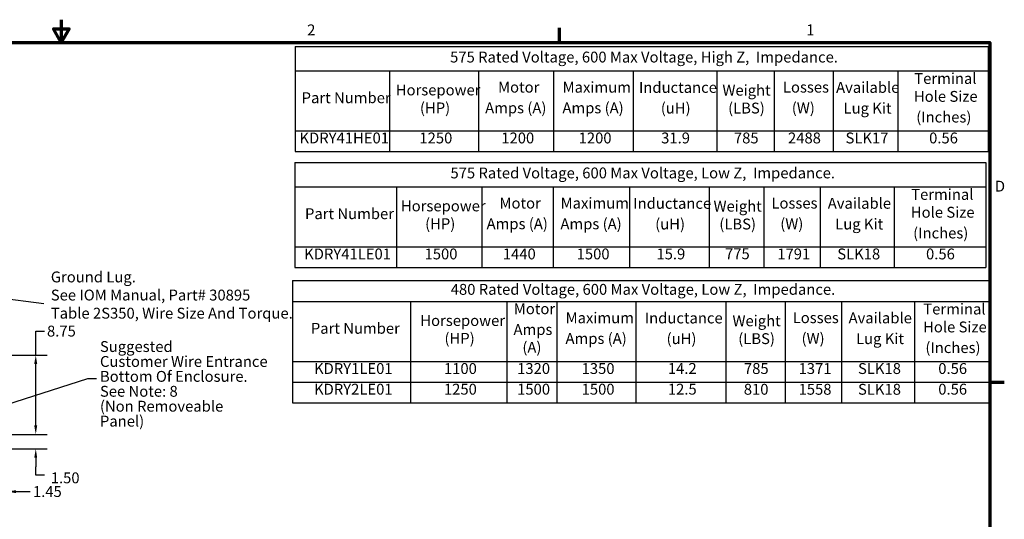
# Model space of a CAD drawing. Units: inches. Extents: x 0.05 to 2.15, y 0.02 to 1.67.
# Drawn here: x 1.05 to 2.14, y 1.12 to 1.67 of the extents above; entities that cross this region are included whole.
import ezdxf

# ---------------------------------------------------------------- set-up
doc = ezdxf.new("R2010")
doc.units = ezdxf.units.IN
doc.header["$LTSCALE"] = 0.1
doc.header["$MEASUREMENT"] = 0
doc.layers.get('0').update_dxf_attribs({"lineweight": 25})
for name, color, linetype, lineweight in [('Border (ANSI)', 7, 'Continuous', 70), ('Dimension (ANSI)', 7, 'Continuous', 25), ('Symbol (ANSI)', 7, 'Continuous', 25)]:
    doc.layers.add(name, color=color, linetype=linetype, lineweight=lineweight)
doc.styles.add('Note Text (ANSI)', font='tahoma.ttf')
doc.dimstyles.new('Default (ANSI)', dxfattribs={"dimscale": 0.1, "dimtxt": 0.12, "dimasz": 0.098425, "dimexe": 0.125, "dimexo": 0.0625, "dimgap": 0.031496, "dimtad": 0, "dimtih": 1, "dimtoh": 1, "dimrnd": 1e-08, "dimzin": 0, "dimdsep": 46, "dimtxsty": 'Note Text (ANSI)', "dimcen": 0.09, "dimdle": 0.393701, "dimclrd": 256, "dimclre": 256, "dimclrt": 256, "dimadec": 0, "dimazin": 1, "dimtfac": 1, "dimtofl": 0, "dimtmove": 0, "dimatfit": 3, "dimfxl": 1, "dimtolj": 1, "dimtzin": 4, "dimlwd": -1, "dimlwe": -1, "dimarcsym": 0})
doc.dimstyles.new('Default (ANSI)$7', dxfattribs={"dimscale": 0.1, "dimtxt": 0.12, "dimasz": 0.098425, "dimexe": 0.125, "dimexo": 0.0625, "dimgap": 0.031496, "dimtad": 0, "dimtih": 1, "dimtoh": 1, "dimrnd": 1e-08, "dimzin": 0, "dimdsep": 46, "dimtxsty": 'Note Text (ANSI)', "dimcen": 0.09, "dimdle": 0.393701, "dimclrd": 256, "dimclre": 256, "dimclrt": 256, "dimadec": 0, "dimazin": 1, "dimtfac": 1, "dimtofl": 0, "dimtmove": 0, "dimatfit": 3, "dimfxl": 1, "dimtolj": 1, "dimtzin": 4, "dimlwd": -1, "dimlwe": -1, "dimarcsym": 0})

# ---------------------------------------------------------------- blocks, each defined once
blk = doc.blocks.new('Borders Default Border')
at = {"layer": 'Border (ANSI)'}
for p, q in [((16.5, 16.5), (16.5, 16.66)), ((21.25, 12.75), (21.41, 12.75))]:
    blk.add_line(p, q, dxfattribs=at)
at = {"layer": 'Border (ANSI)', "flags": 128}
for points in [[(11, 16.75), (11, 16.5), (10.913, 16.65), (11.087, 16.65), (11, 16.5)], [(0.75, 0.5), (0.75, 16.5), (21.25, 16.5), (21.25, 0.5), (0.75, 0.5)]]:
    blk.add_lwpolyline(points, dxfattribs=at)
at = {"layer": 'Border (ANSI)', "char_height": 0.12, "attachment_point": 7, "style": 'Note Text (ANSI)'}
for s, insert in [('2', (13.714, 16.54)), ('1', (19.223, 16.54)), ('D', (21.306, 14.815))]:
    blk.add_mtext(s, dxfattribs=dict(at, insert=insert))
blk = doc.blocks.new('*D38')
at = {"layer": 'Defpoints', "color": 0, "transparency": 16777216}
for p in [(1.0256, 1.3048), (1.0718, 1.3048), (1.0256, 1.2173)]:
    blk.add_point(p, dxfattribs=at)
at = {"layer": 'Dimension (ANSI)', "transparency": 16777216}
for p, q in [((1.0718, 1.3048), (1.0718, 1.3313)), ((1.0718, 1.3313), (1.0816, 1.3313)), ((1.0318, 1.3048), (1.0843, 1.3048)), ((1.0718, 1.2272), (1.0718, 1.295)), ((1.0318, 1.2173), (1.0843, 1.2173))]:
    blk.add_line(p, q, dxfattribs=at)
for points in [[(1.0701, 1.295), (1.0734, 1.295), (1.0718, 1.3048)], [(1.0701, 1.2272), (1.0734, 1.2272), (1.0718, 1.2173)]]:
    blk.add_solid(points, dxfattribs=at)
at = {"layer": 'Dimension (ANSI)', "transparency": 16777216, "insert": (1.1001, 1.3313), "char_height": 0.012, "attachment_point": 5, "style": 'Note Text (ANSI)'}
blk.add_mtext('\\A1;8.75', dxfattribs=at)
blk = doc.blocks.new('*D39')
at = {"layer": 'Defpoints', "color": 0, "transparency": 16777216}
for p in [(1.0256, 1.2173), (1.0718, 1.2173), (1.0188, 1.2012)]:
    blk.add_point(p, dxfattribs=at)
at = {"layer": 'Dimension (ANSI)', "transparency": 16777216}
for p, q in [((1.0718, 1.2272), (1.0718, 1.237)), ((1.0318, 1.2173), (1.0843, 1.2173)), ((1.0251, 1.2012), (1.0843, 1.2012)), ((1.0718, 1.1914), (1.0718, 1.1815)), ((1.0718, 1.1722), (1.0718, 1.1815)), ((1.0816, 1.1722), (1.0718, 1.1722))]:
    blk.add_line(p, q, dxfattribs=at)
for points in [[(1.0701, 1.2272), (1.0734, 1.2272), (1.0718, 1.2173)], [(1.0701, 1.1914), (1.0734, 1.1914), (1.0718, 1.2012)]]:
    blk.add_solid(points, dxfattribs=at)
at = {"layer": 'Dimension (ANSI)', "transparency": 16777216, "insert": (1.0847, 1.1753), "char_height": 0.012, "attachment_point": 1, "style": 'Note Text (ANSI)'}
blk.add_mtext('\\A1; \\fTahoma|b0|i0;\\H0.0120;1.50\\P', dxfattribs=at)
blk = doc.blocks.new('*D40')
at = {"layer": 'Defpoints', "color": 0, "transparency": 16777216}
for p in [(1.0256, 1.2173), (1.0401, 1.2012), (1.0256, 1.1541)]:
    blk.add_point(p, dxfattribs=at)
at = {"layer": 'Dimension (ANSI)', "transparency": 16777216}
for p, q in [((1.0256, 1.2111), (1.0256, 1.1416)), ((1.0401, 1.195), (1.0401, 1.1416)), ((1.0157, 1.1541), (1.0059, 1.1541)), ((1.0499, 1.1541), (1.0656, 1.1541))]:
    blk.add_line(p, q, dxfattribs=at)
for points in [[(1.0157, 1.1557), (1.0157, 1.1525), (1.0256, 1.1541)], [(1.0499, 1.1557), (1.0499, 1.1525), (1.0401, 1.1541)]]:
    blk.add_solid(points, dxfattribs=at)
at = {"layer": 'Dimension (ANSI)', "transparency": 16777216, "insert": (1.0687, 1.1602), "char_height": 0.012, "attachment_point": 1, "style": 'Note Text (ANSI)'}
blk.add_mtext('\\A1;1.45', dxfattribs=at)
blk = doc.blocks.new('Table1')
at = {"layer": 'Symbol (ANSI)'}
for p, q in [((13.582, 16.454), (21.233, 16.454)), ((13.582, 16.454), (13.582, 16.186)), ((21.233, 16.454), (21.233, 16.186)), ((13.582, 16.186), (21.233, 16.186)), ((13.582, 16.186), (13.582, 15.524)), ((14.622, 16.186), (14.622, 15.524)), ((15.607, 16.186), (15.607, 15.524)), ((16.432, 16.186), (16.432, 15.524)), ((17.314, 16.186), (17.314, 15.524)), ((18.235, 16.186), (18.235, 15.524)), ((18.868, 16.186), (18.868, 15.524)), ((19.519, 16.186), (19.519, 15.524)), ((20.235, 16.186), (20.235, 15.524)), ((21.233, 16.186), (21.233, 15.524)), ((13.582, 15.524), (21.233, 15.524)), ((13.582, 15.524), (13.582, 15.295)), ((14.622, 15.524), (14.622, 15.295)), ((15.607, 15.524), (15.607, 15.295)), ((16.432, 15.524), (16.432, 15.295)), ((17.314, 15.524), (17.314, 15.295)), ((18.235, 15.524), (18.235, 15.295)), ((18.868, 15.524), (18.868, 15.295)), ((19.519, 15.524), (19.519, 15.295)), ((20.235, 15.524), (20.235, 15.295)), ((21.233, 15.524), (21.233, 15.295)), ((13.582, 15.295), (21.233, 15.295))]:
    blk.add_line(p, q, dxfattribs=at)
at = {"layer": 'Symbol (ANSI)', "char_height": 0.12, "attachment_point": 7, "style": 'Note Text (ANSI)'}
for s, insert in [('575 Rated Voltage, 600 Max Voltage, High Z,  Impedance.', (15.292, 16.24)), ('Terminal', (20.416, 16.004)), ('Horsepower', (14.692, 15.877)), ('Motor', (15.821, 15.908)), ('Maximum', (16.534, 15.907)), ('Inductance', (17.377, 15.905)), ('Weight', (18.298, 15.874)), ('Losses', (18.966, 15.908)), ('Available', (19.553, 15.905)), ('Part Number', (13.653, 15.791)), ('Hole Size', (20.412, 15.806)), ('(HP)', (14.959, 15.679)), ('Amps (A)', (15.679, 15.679)), ('Amps (A)', (16.532, 15.679)), ('(uH)', (17.618, 15.677)), ('(LBS)', (18.361, 15.677)), ('(W)', (19.064, 15.679)), ('Lug Kit', (19.635, 15.676)), ('(Inches)', (20.438, 15.578)), ('KDRY41HE01', (13.629, 15.347)), ('1250', (14.953, 15.347)), ('1200', (15.857, 15.347)), ('1200', (16.711, 15.347)), ('31.9', (17.622, 15.347)), ('785', (18.425, 15.347)), ('2488', (19.022, 15.347)), ('SLK17', (19.657, 15.347)), ('0.56', (20.58, 15.347))]:
    blk.add_mtext(s, dxfattribs=dict(at, insert=insert))
blk = doc.blocks.new('Table2')
at = {"layer": 'Symbol (ANSI)'}
for p, q in [((13.577, 15.174), (21.207, 15.174)), ((13.577, 15.174), (13.577, 14.906)), ((21.207, 15.174), (21.207, 14.906)), ((13.577, 14.906), (21.207, 14.906)), ((13.577, 14.906), (13.577, 14.244)), ((14.702, 14.906), (14.702, 14.244)), ((15.642, 14.906), (15.642, 14.244)), ((16.429, 14.906), (16.429, 14.244)), ((17.272, 14.906), (17.272, 14.244)), ((18.152, 14.906), (18.152, 14.244)), ((18.756, 14.906), (18.756, 14.244)), ((19.377, 14.906), (19.377, 14.244)), ((20.193, 14.906), (20.193, 14.244)), ((21.207, 14.906), (21.207, 14.244)), ((13.577, 14.244), (21.207, 14.244)), ((13.577, 14.244), (13.577, 14.016)), ((14.702, 14.244), (14.702, 14.016)), ((15.642, 14.244), (15.642, 14.016)), ((16.429, 14.244), (16.429, 14.016)), ((17.272, 14.244), (17.272, 14.016)), ((18.152, 14.244), (18.152, 14.016)), ((18.756, 14.244), (18.756, 14.016)), ((19.377, 14.244), (19.377, 14.016)), ((20.193, 14.244), (20.193, 14.016)), ((21.207, 14.244), (21.207, 14.016)), ((13.577, 14.016), (21.207, 14.016))]:
    blk.add_line(p, q, dxfattribs=at)
at = {"layer": 'Symbol (ANSI)', "char_height": 0.12, "attachment_point": 7, "style": 'Note Text (ANSI)'}
for s, insert in [('575 Rated Voltage, 600 Max Voltage, Low Z,  Impedance.', (15.296, 14.961)), ('Terminal', (20.382, 14.724)), ('Motor', (15.837, 14.628)), ('Maximum', (16.512, 14.628)), ('Inductance', (17.314, 14.625)), ('Losses', (18.839, 14.628)), ('Available', (19.461, 14.626)), ('Part Number', (13.69, 14.511)), ('Horsepower', (14.749, 14.597)), ('Weight', (18.2, 14.594)), ('Hole Size', (20.378, 14.527)), ('(HP)', (15.016, 14.4)), ('Amps (A)', (15.695, 14.4)), ('Amps (A)', (16.51, 14.399)), ('(uH)', (17.556, 14.397)), ('(LBS)', (18.264, 14.397)), ('(W)', (18.937, 14.4)), ('Lug Kit', (19.543, 14.397)), ('(Inches)', (20.404, 14.298)), ('KDRY41LE01', (13.681, 14.067)), ('1500', (15.01, 14.067)), ('1440', (15.874, 14.067)), ('1500', (16.689, 14.067)), ('15.9', (17.57, 14.067)), ('775', (18.327, 14.069)), ('1791', (18.904, 14.067)), ('SLK18', (19.566, 14.067)), ('0.56', (20.546, 14.067))]:
    blk.add_mtext(s, dxfattribs=dict(at, insert=insert))
blk = doc.blocks.new('Table3')
at = {"layer": 'Symbol (ANSI)'}
for p, q in [((13.552, 13.87), (21.25, 13.87)), ((13.552, 13.87), (13.552, 13.641)), ((21.25, 13.87), (21.25, 13.641)), ((13.552, 13.641), (21.25, 13.641)), ((13.552, 13.641), (13.552, 12.979)), ((14.856, 13.641), (14.856, 12.979)), ((15.917, 13.641), (15.917, 12.979)), ((16.471, 13.641), (16.471, 12.979)), ((17.342, 13.641), (17.342, 12.979)), ((18.335, 13.641), (18.335, 12.979)), ((18.991, 13.641), (18.991, 12.979)), ((19.611, 13.641), (19.611, 12.979)), ((20.419, 13.641), (20.419, 12.979)), ((21.25, 13.641), (21.25, 12.979)), ((13.552, 12.979), (21.25, 12.979)), ((13.552, 12.979), (13.552, 12.522)), ((14.856, 12.979), (14.856, 12.522)), ((15.917, 12.979), (15.917, 12.522)), ((16.471, 12.979), (16.471, 12.522)), ((17.342, 12.979), (17.342, 12.522)), ((18.335, 12.979), (18.335, 12.522)), ((18.991, 12.979), (18.991, 12.522)), ((19.611, 12.979), (19.611, 12.522)), ((20.419, 12.979), (20.419, 12.522)), ((21.25, 12.979), (21.25, 12.522)), ((13.552, 12.75), (21.25, 12.75)), ((13.552, 12.522), (21.25, 12.522))]:
    blk.add_line(p, q, dxfattribs=at)
at = {"layer": 'Symbol (ANSI)', "char_height": 0.12, "attachment_point": 7, "style": 'Note Text (ANSI)'}
for s, insert in [('480 Rated Voltage, 600 Max Voltage, Low Z,  Impedance.', (15.299, 13.676)), ('Motor', (15.995, 13.462)), ('Terminal', (20.516, 13.459)), ('Horsepower', (14.963, 13.332)), ('Maximum', (16.567, 13.362)), ('Inductance', (17.441, 13.36)), ('Weight', (18.409, 13.329)), ('Losses', (19.074, 13.363)), ('Available', (19.691, 13.361)), ('Part Number', (13.755, 13.246)), ('Amps', (15.992, 13.233)), ('Hole Size', (20.513, 13.261)), ('(HP)', (15.23, 13.135)), ('Amps (A)', (16.566, 13.134)), ('(uH)', (17.682, 13.132)), ('(LBS)', (18.473, 13.132)), ('(W)', (19.172, 13.135)), ('Lug Kit', (19.773, 13.132)), ('(A)', (16.09, 13.036)), ('(Inches)', (20.539, 13.033)), ('KDRY1LE01', (13.79, 12.802)), ('1100', (15.224, 12.802)), ('1320', (16.032, 12.802)), ('1350', (16.744, 12.802)), ('14.2', (17.696, 12.803)), ('785', (18.536, 12.802)), ('1371', (19.139, 12.802)), ('SLK18', (19.795, 12.802)), ('0.56', (20.681, 12.802)), ('KDRY2LE01', (13.79, 12.574)), ('1250', (15.224, 12.574)), ('1500', (16.032, 12.574)), ('1500', (16.744, 12.574)), ('12.5', (17.696, 12.574)), ('810', (18.534, 12.573)), ('1558', (19.139, 12.573)), ('SLK18', (19.795, 12.573)), ('0.56', (20.681, 12.574))]:
    blk.add_mtext(s, dxfattribs=dict(at, insert=insert))

msp = doc.modelspace()

# ---------------------------------------------------------------- block references
at = {"xscale": 0.1, "yscale": 0.1, "zscale": 0.1}
for name in ['Borders Default Border', 'Table1', 'Table2', 'Table3']:
    msp.add_blockref(name, (0, 0), dxfattribs=at)

# ---------------------------------------------------------------- texts
at = {"layer": 'Symbol (ANSI)', "insert": (1.0884, 1.39706), "char_height": 0.012, "width": 0.2680454, "attachment_point": 1, "style": 'Note Text (ANSI)'}
msp.add_mtext('{\\fTahoma|b0|i0;Ground Lug.   \\P\\fTahoma|b0|i0;See IOM Manual, Part# 30895\\P\\fTahoma|b0|i0;Table 2S350, Wire Size And Torque. \\P}', dxfattribs=at)
at = {"layer": 'Symbol (ANSI)', "char_height": 0.012, "attachment_point": 1, "style": 'Note Text (ANSI)'}
for insert in [(1.08374, 1.36772), (1.1421, 1.28507)]:
    msp.add_mtext('{ }', dxfattribs=dict(at, insert=insert))
at = {"layer": 'Symbol (ANSI)', "insert": (1.14266, 1.32023), "char_height": 0.012, "width": 0.1855818, "attachment_point": 1, "line_spacing_factor": 0.823237, "style": 'Note Text (ANSI)'}
msp.add_mtext('Suggested \\PCustomer Wire Entrance\\PBottom Of Enclosure.\\PSee Note: 8\\P(Non Removeable Panel) ', dxfattribs=at)

# ---------------------------------------------------------------- dimensions: what is measured, and where the dimension line sits
at = {"layer": 'Dimension (ANSI)'}
for base, p1, p2, angle, override, picture, middle in [((1.07178, 1.30484), (1.02558, 1.21734), (1.02558, 1.30484), 90, {"dimgap": 0.031496, "dimdec": 2, "dimlfac": 100, "dimtol": 0, "dimlim": 0, "dimtp": 0, "dimtm": 0, "dimtdec": 2, "dimatfit": 2}, '*D38', (1.10005, 1.33128)), ((1.02558, 1.1541), (1.04009, 1.20123), (1.02558, 1.21734), 180, {"dimgap": 0.031496, "dimtih": 0, "dimtoh": 0, "dimdec": 2, "dimlfac": 100, "dimtol": 0, "dimlim": 0, "dimtp": 0, "dimtm": 0, "dimtdec": 2, "dimatfit": 1}, '*D40', (1.08339, 1.1541))]:
    dim = msp.add_linear_dim(base=base, p1=p1, p2=p2, angle=angle, dimstyle='Default (ANSI)', override=override, dxfattribs=at)
    dim.commit()
    dim.dimension.update_dxf_attribs({"geometry": picture, "text_midpoint": middle, "dimtype": 160})
dim = msp.add_linear_dim(base=(1.07175, 1.21734), p1=(1.01884, 1.20123), p2=(1.02558, 1.21734), angle=90, text=' \\fTahoma|b0|i0;\\H0.0120;1.50\\P', dimstyle='Default (ANSI)', override={"dimgap": 0.031496, "dimdec": 2, "dimlfac": 100, "dimtol": 0, "dimlim": 0, "dimtp": 0, "dimtm": 0, "dimtdec": 2, "dimtmove": 1, "dimatfit": 1, "dimtvp": -0.25}, dxfattribs=at)
dim.commit()
dim.dimension.update_dxf_attribs({"geometry": '*D39', "text_midpoint": (1.0724, 1.17221), "dimtype": 160})

# ---------------------------------------------------------------- leaders
at = {"layer": 'Symbol (ANSI)', "annotation_type": 0, "has_hookline": 1, "text_width": 0.00516}
for points, hookline_direction in [([(0.71697, 1.40969), (1.08059, 1.36172)], 1), ([(1.02558, 1.24557), (1.1291, 1.27907), (1.13895, 1.27907)], 0)]:
    msp.add_leader(points, dimstyle='Default (ANSI)$7', override={"dimtad": 0}, dxfattribs=dict(at, hookline_direction=hookline_direction))

doc.saveas('drawing.dxf')
